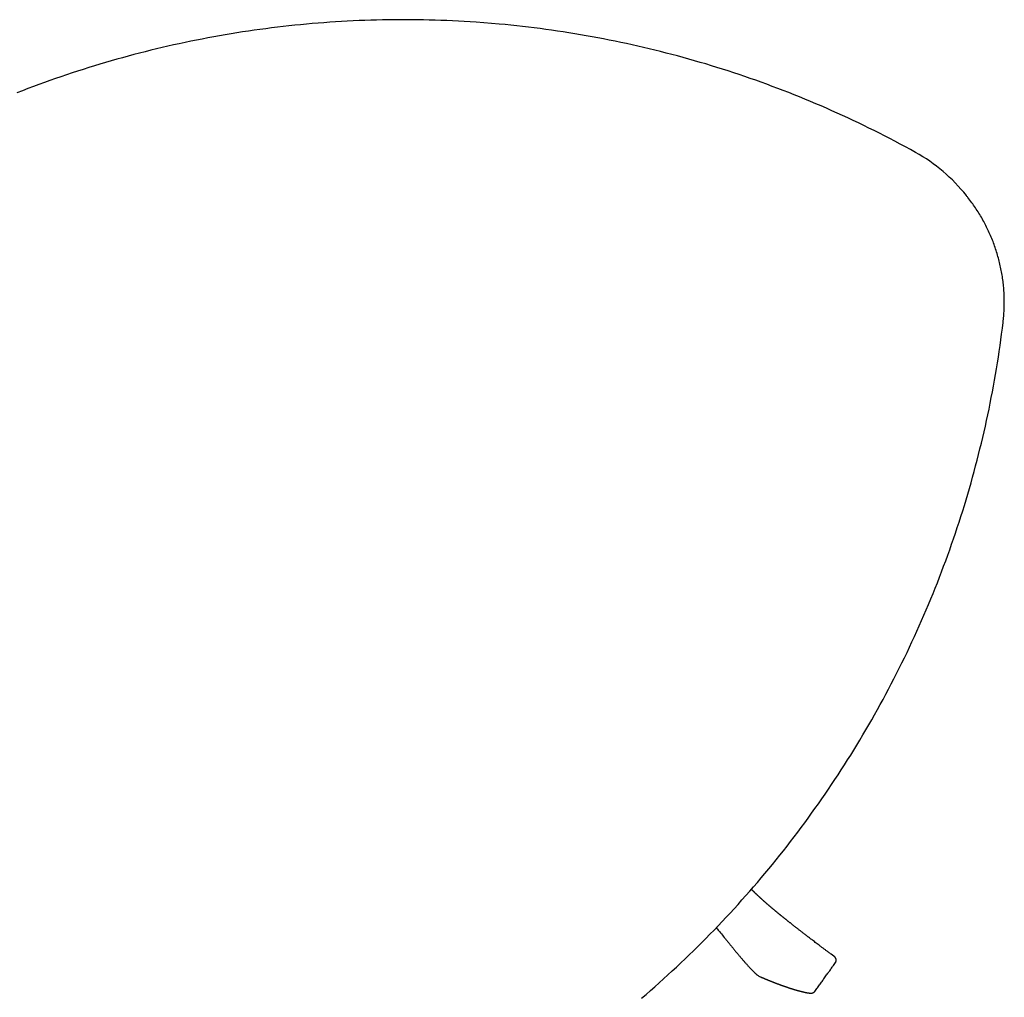
# Model space of a CAD drawing. Units: millimetres. Extents: x -80 to 970, y 1057 to 2542.
# Drawn here: x 380 to 407, y 1567 to 1594 of the extents above; entities that cross this region are included whole.
import ezdxf

# ---------------------------------------------------------------- set-up
doc = ezdxf.new("R2010")
doc.units = ezdxf.units.MM
doc.layers.add('Zinia', color=7, linetype='Continuous')

# ---------------------------------------------------------------- blocks, each defined once
blk = doc.blocks.new('tablet')
at = {"layer": 'Zinia', "linetype": 'Continuous'}
for p, q in [((824.093, 1584.707), (823.955, 1584.703)), ((824.23, 1584.711), (824.093, 1584.707)), ((824.367, 1584.715), (824.23, 1584.711)), ((824.504, 1584.717), (824.367, 1584.715)), ((824.641, 1584.719), (824.504, 1584.717)), ((824.779, 1584.719), (824.641, 1584.719)), ((824.916, 1584.719), (824.779, 1584.719)), ((825.053, 1584.719), (824.916, 1584.719)), ((825.19, 1584.717), (825.053, 1584.719)), ((825.327, 1584.715), (825.19, 1584.717)), ((825.465, 1584.712), (825.327, 1584.715)), ((825.602, 1584.709), (825.465, 1584.712)), ((825.739, 1584.704), (825.602, 1584.709)), ((821.495, 1584.489), (821.359, 1584.47)), ((821.631, 1584.508), (821.495, 1584.489)), ((821.767, 1584.525), (821.631, 1584.508)), ((821.904, 1584.542), (821.767, 1584.525)), ((822.04, 1584.558), (821.904, 1584.542)), ((822.586, 1584.614), (822.04, 1584.558)), ((822.723, 1584.627), (822.586, 1584.614)), ((822.859, 1584.638), (822.723, 1584.627)), ((822.996, 1584.649), (822.859, 1584.638)), ((823.133, 1584.659), (822.996, 1584.649)), ((823.27, 1584.668), (823.133, 1584.659)), ((823.407, 1584.677), (823.27, 1584.668)), ((823.544, 1584.684), (823.407, 1584.677)), ((823.681, 1584.691), (823.544, 1584.684)), ((823.818, 1584.697), (823.681, 1584.691)), ((823.955, 1584.703), (823.818, 1584.697)), ((825.876, 1584.699), (825.739, 1584.704)), ((826.013, 1584.693), (825.876, 1584.699)), ((826.15, 1584.686), (826.013, 1584.693)), ((826.287, 1584.679), (826.15, 1584.686)), ((826.424, 1584.67), (826.287, 1584.679)), ((826.561, 1584.661), (826.424, 1584.67)), ((826.698, 1584.651), (826.561, 1584.661)), ((826.835, 1584.641), (826.698, 1584.651)), ((826.972, 1584.63), (826.835, 1584.641)), ((827.108, 1584.618), (826.972, 1584.63)), ((827.245, 1584.605), (827.108, 1584.618)), ((827.381, 1584.591), (827.245, 1584.605)), ((827.518, 1584.577), (827.381, 1584.591)), ((827.654, 1584.562), (827.518, 1584.577)), ((827.791, 1584.546), (827.654, 1584.562)), ((827.927, 1584.529), (827.791, 1584.546)), ((828.063, 1584.512), (827.927, 1584.529)), ((828.199, 1584.494), (828.063, 1584.512)), ((828.335, 1584.475), (828.199, 1584.494)), ((828.471, 1584.455), (828.335, 1584.475)), ((820.141, 1584.265), (820.007, 1584.238)), ((820.276, 1584.291), (820.141, 1584.265)), ((820.411, 1584.316), (820.276, 1584.291)), ((820.546, 1584.34), (820.411, 1584.316)), ((820.681, 1584.364), (820.546, 1584.34)), ((820.817, 1584.386), (820.681, 1584.364)), ((820.952, 1584.408), (820.817, 1584.386)), ((821.088, 1584.43), (820.952, 1584.408)), ((821.223, 1584.45), (821.088, 1584.43)), ((821.359, 1584.47), (821.223, 1584.45)), ((828.606, 1584.435), (828.471, 1584.455)), ((828.742, 1584.414), (828.606, 1584.435)), ((828.877, 1584.392), (828.742, 1584.414)), ((829.013, 1584.369), (828.877, 1584.392)), ((829.148, 1584.346), (829.013, 1584.369)), ((829.283, 1584.322), (829.148, 1584.346)), ((829.418, 1584.297), (829.283, 1584.322)), ((829.553, 1584.271), (829.418, 1584.297)), ((829.687, 1584.245), (829.553, 1584.271)), ((829.822, 1584.218), (829.687, 1584.245)), ((819.068, 1584.032), (818.935, 1583.999)), ((819.202, 1584.063), (819.068, 1584.032)), ((819.336, 1584.094), (819.202, 1584.063)), ((819.469, 1584.125), (819.336, 1584.094)), ((819.604, 1584.154), (819.469, 1584.125)), ((819.738, 1584.183), (819.604, 1584.154)), ((819.872, 1584.211), (819.738, 1584.183)), ((820.007, 1584.238), (819.872, 1584.211)), ((829.956, 1584.19), (829.822, 1584.218)), ((830.09, 1584.161), (829.956, 1584.19)), ((830.224, 1584.132), (830.09, 1584.161)), ((830.358, 1584.102), (830.224, 1584.132)), ((830.492, 1584.071), (830.358, 1584.102)), ((830.625, 1584.039), (830.492, 1584.071)), ((830.759, 1584.007), (830.625, 1584.039)), ((818.139, 1583.789), (818.007, 1583.751)), ((818.271, 1583.826), (818.139, 1583.789)), ((818.403, 1583.862), (818.271, 1583.826)), ((818.536, 1583.897), (818.403, 1583.862)), ((818.669, 1583.932), (818.536, 1583.897)), ((818.802, 1583.966), (818.669, 1583.932)), ((818.935, 1583.999), (818.802, 1583.966)), ((830.892, 1583.974), (830.759, 1584.007)), ((831.025, 1583.94), (830.892, 1583.974)), ((831.157, 1583.906), (831.025, 1583.94)), ((831.29, 1583.871), (831.157, 1583.906)), ((831.422, 1583.835), (831.29, 1583.871)), ((831.555, 1583.798), (831.422, 1583.835)), ((831.687, 1583.76), (831.555, 1583.798)), ((817.35, 1583.552), (817.219, 1583.51)), ((817.481, 1583.593), (817.35, 1583.552)), ((817.612, 1583.634), (817.481, 1583.593)), ((817.743, 1583.674), (817.612, 1583.634)), ((817.875, 1583.713), (817.743, 1583.674)), ((818.007, 1583.751), (817.875, 1583.713)), ((831.818, 1583.722), (831.687, 1583.76)), ((831.95, 1583.683), (831.818, 1583.722)), ((832.081, 1583.644), (831.95, 1583.683)), ((832.212, 1583.603), (832.081, 1583.644)), ((832.343, 1583.562), (832.212, 1583.603)), ((832.474, 1583.52), (832.343, 1583.562)), ((816.699, 1583.335), (816.569, 1583.289)), ((816.828, 1583.379), (816.699, 1583.335)), ((816.958, 1583.424), (816.828, 1583.379)), ((817.089, 1583.467), (816.958, 1583.424)), ((817.219, 1583.51), (817.089, 1583.467)), ((832.604, 1583.478), (832.474, 1583.52)), ((832.734, 1583.434), (832.604, 1583.478)), ((816.054, 1583.099), (815.926, 1583.05)), ((816.182, 1583.148), (816.054, 1583.099)), ((816.311, 1583.196), (816.182, 1583.148)), ((816.44, 1583.243), (816.311, 1583.196)), ((816.569, 1583.289), (816.44, 1583.243)), ((815.543, 1582.898), (815.416, 1582.846)), ((815.67, 1582.95), (815.543, 1582.898)), ((815.798, 1583), (815.67, 1582.95)), ((815.926, 1583.05), (815.798, 1583)), ((814.911, 1582.631), (814.785, 1582.576)), ((815.036, 1582.686), (814.911, 1582.631)), ((815.163, 1582.74), (815.036, 1582.686)), ((815.289, 1582.794), (815.163, 1582.74)), ((815.416, 1582.846), (815.289, 1582.794)), ((834.097, 1582.649), (834.09, 1582.655)), ((834.107, 1582.641), (834.097, 1582.649)), ((834.118, 1582.631), (834.107, 1582.641)), ((834.136, 1582.615), (834.118, 1582.631)), ((814.41, 1582.405), (814.286, 1582.347)), ((814.535, 1582.462), (814.41, 1582.405)), ((814.66, 1582.519), (814.535, 1582.462)), ((814.785, 1582.576), (814.66, 1582.519)), ((834.163, 1582.59), (834.136, 1582.615)), ((834.191, 1582.565), (834.163, 1582.59)), ((834.218, 1582.54), (834.191, 1582.565)), ((834.245, 1582.514), (834.218, 1582.54)), ((834.272, 1582.489), (834.245, 1582.514)), ((834.299, 1582.463), (834.272, 1582.489)), ((834.326, 1582.437), (834.299, 1582.463)), ((834.352, 1582.411), (834.326, 1582.437)), ((834.378, 1582.384), (834.352, 1582.411)), ((813.915, 1582.168), (813.792, 1582.107)), ((814.038, 1582.228), (813.915, 1582.168)), ((814.162, 1582.288), (814.038, 1582.228)), ((814.286, 1582.347), (814.162, 1582.288)), ((834.404, 1582.357), (834.378, 1582.384)), ((834.429, 1582.33), (834.404, 1582.357)), ((834.454, 1582.303), (834.429, 1582.33)), ((834.479, 1582.275), (834.454, 1582.303)), ((834.504, 1582.248), (834.479, 1582.275)), ((834.528, 1582.22), (834.504, 1582.248)), ((834.552, 1582.191), (834.528, 1582.22)), ((834.576, 1582.163), (834.552, 1582.191)), ((813.547, 1581.982), (813.425, 1581.919)), ((813.669, 1582.045), (813.547, 1581.982)), ((813.792, 1582.107), (813.669, 1582.045)), ((834.6, 1582.134), (834.576, 1582.163)), ((834.623, 1582.105), (834.6, 1582.134)), ((834.646, 1582.076), (834.623, 1582.105)), ((834.669, 1582.047), (834.646, 1582.076)), ((834.691, 1582.017), (834.669, 1582.047)), ((834.713, 1581.987), (834.691, 1582.017)), ((834.735, 1581.957), (834.713, 1581.987)), ((834.757, 1581.927), (834.735, 1581.957)), ((813.061, 1581.726), (812.941, 1581.66)), ((813.182, 1581.791), (813.061, 1581.726)), ((813.303, 1581.856), (813.182, 1581.791)), ((813.425, 1581.919), (813.303, 1581.856)), ((834.778, 1581.897), (834.757, 1581.927)), ((834.8, 1581.866), (834.778, 1581.897)), ((834.82, 1581.835), (834.8, 1581.866)), ((834.841, 1581.804), (834.82, 1581.835)), ((834.861, 1581.773), (834.841, 1581.804)), ((834.881, 1581.742), (834.861, 1581.773)), ((834.901, 1581.71), (834.881, 1581.742)), ((834.92, 1581.679), (834.901, 1581.71)), ((812.701, 1581.527), (812.581, 1581.459)), ((812.82, 1581.594), (812.701, 1581.527)), ((812.941, 1581.66), (812.82, 1581.594)), ((834.939, 1581.647), (834.92, 1581.679)), ((834.958, 1581.615), (834.939, 1581.647)), ((834.976, 1581.582), (834.958, 1581.615)), ((834.994, 1581.55), (834.976, 1581.582)), ((835.012, 1581.517), (834.994, 1581.55)), ((835.03, 1581.484), (835.012, 1581.517)), ((835.047, 1581.452), (835.03, 1581.484)), ((812.225, 1581.252), (812.107, 1581.182)), ((812.343, 1581.322), (812.225, 1581.252)), ((812.462, 1581.391), (812.343, 1581.322)), ((812.581, 1581.459), (812.462, 1581.391)), ((835.064, 1581.418), (835.047, 1581.452)), ((835.08, 1581.385), (835.064, 1581.418)), ((835.096, 1581.352), (835.08, 1581.385)), ((835.112, 1581.318), (835.096, 1581.352)), ((835.128, 1581.285), (835.112, 1581.318)), ((835.143, 1581.251), (835.128, 1581.285)), ((835.158, 1581.217), (835.143, 1581.251)), ((811.873, 1581.039), (811.756, 1580.967)), ((811.99, 1581.111), (811.873, 1581.039)), ((812.107, 1581.182), (811.99, 1581.111)), ((835.173, 1581.183), (835.158, 1581.217)), ((835.187, 1581.148), (835.173, 1581.183)), ((835.201, 1581.114), (835.187, 1581.148)), ((835.215, 1581.079), (835.201, 1581.114)), ((835.229, 1581.045), (835.215, 1581.079)), ((835.242, 1581.01), (835.229, 1581.045)), ((835.254, 1580.975), (835.242, 1581.01)), ((835.267, 1580.94), (835.254, 1580.975)), ((835.279, 1580.905), (835.267, 1580.94)), ((835.291, 1580.869), (835.279, 1580.905)), ((835.302, 1580.834), (835.291, 1580.869)), ((835.313, 1580.799), (835.302, 1580.834)), ((835.324, 1580.763), (835.313, 1580.799)), ((835.334, 1580.727), (835.324, 1580.763)), ((835.344, 1580.692), (835.334, 1580.727)), ((835.354, 1580.656), (835.344, 1580.692)), ((835.364, 1580.62), (835.354, 1580.656)), ((835.373, 1580.584), (835.364, 1580.62)), ((835.381, 1580.548), (835.373, 1580.584)), ((835.39, 1580.511), (835.381, 1580.548)), ((835.398, 1580.475), (835.39, 1580.511)), ((835.406, 1580.439), (835.398, 1580.475)), ((835.413, 1580.402), (835.406, 1580.439)), ((835.42, 1580.366), (835.413, 1580.402)), ((835.427, 1580.329), (835.42, 1580.366)), ((835.433, 1580.293), (835.427, 1580.329)), ((835.439, 1580.256), (835.433, 1580.293)), ((835.445, 1580.219), (835.439, 1580.256)), ((835.45, 1580.182), (835.445, 1580.219)), ((835.455, 1580.146), (835.45, 1580.182)), ((835.459, 1580.109), (835.455, 1580.146)), ((835.464, 1580.072), (835.459, 1580.109)), ((835.468, 1580.035), (835.464, 1580.072)), ((835.471, 1579.998), (835.468, 1580.035)), ((835.474, 1579.961), (835.471, 1579.998)), ((835.477, 1579.924), (835.474, 1579.961)), ((835.48, 1579.887), (835.477, 1579.924)), ((835.488, 1579.75), (835.48, 1579.887)), ((835.496, 1579.613), (835.488, 1579.75)), ((835.503, 1579.475), (835.496, 1579.613)), ((835.509, 1579.338), (835.503, 1579.475)), ((835.514, 1579.201), (835.509, 1579.338)), ((835.519, 1579.064), (835.514, 1579.201)), ((835.522, 1578.927), (835.519, 1579.064)), ((835.525, 1578.79), (835.522, 1578.927)), ((835.528, 1578.652), (835.525, 1578.79)), ((835.529, 1578.515), (835.528, 1578.652)), ((835.53, 1578.378), (835.529, 1578.515)), ((835.529, 1578.103), (835.53, 1578.241)), ((835.53, 1578.241), (835.53, 1578.378)), ((835.527, 1577.966), (835.529, 1578.103)), ((835.522, 1577.692), (835.525, 1577.829)), ((835.525, 1577.829), (835.527, 1577.966)), ((835.514, 1577.417), (835.518, 1577.554)), ((835.518, 1577.554), (835.522, 1577.692)), ((835.508, 1577.28), (835.514, 1577.417)), ((835.495, 1577.006), (835.502, 1577.143)), ((835.502, 1577.143), (835.508, 1577.28)), ((835.479, 1576.732), (835.488, 1576.869)), ((835.488, 1576.869), (835.495, 1577.006)), ((835.47, 1576.595), (835.479, 1576.732)), ((835.449, 1576.321), (835.46, 1576.458)), ((835.46, 1576.458), (835.47, 1576.595)), ((835.426, 1576.048), (835.438, 1576.184)), ((835.438, 1576.184), (835.449, 1576.321)), ((835.413, 1575.911), (835.426, 1576.048)), ((835.385, 1575.638), (835.399, 1575.774)), ((835.399, 1575.774), (835.413, 1575.911)), ((835.354, 1575.365), (835.37, 1575.501)), ((835.37, 1575.501), (835.385, 1575.638)), ((835.337, 1575.229), (835.354, 1575.365)), ((835.301, 1574.957), (835.319, 1575.093)), ((835.319, 1575.093), (835.337, 1575.229)), ((835.262, 1574.685), (835.282, 1574.821)), ((835.282, 1574.821), (835.301, 1574.957)), ((835.221, 1574.413), (835.242, 1574.549)), ((835.242, 1574.549), (835.262, 1574.685)), ((835.199, 1574.278), (835.221, 1574.413)), ((835.152, 1574.007), (835.176, 1574.142)), ((835.176, 1574.142), (835.199, 1574.278)), ((835.103, 1573.737), (835.128, 1573.872)), ((835.128, 1573.872), (835.152, 1574.007)), ((835.078, 1573.602), (835.103, 1573.737)), ((835.024, 1573.333), (835.051, 1573.467)), ((835.051, 1573.467), (835.078, 1573.602)), ((834.967, 1573.064), (834.996, 1573.199)), ((834.996, 1573.199), (835.024, 1573.333)), ((834.907, 1572.796), (834.938, 1572.93)), ((834.938, 1572.93), (834.967, 1573.064)), ((834.876, 1572.662), (834.907, 1572.796)), ((834.812, 1572.395), (834.845, 1572.529)), ((834.845, 1572.529), (834.876, 1572.662)), ((834.745, 1572.129), (834.779, 1572.262)), ((834.779, 1572.262), (834.812, 1572.395)), ((834.711, 1571.996), (834.745, 1572.129)), ((834.639, 1571.731), (834.675, 1571.864)), ((834.675, 1571.864), (834.711, 1571.996)), ((834.565, 1571.467), (834.602, 1571.599)), ((834.602, 1571.599), (834.639, 1571.731)), ((834.487, 1571.203), (834.526, 1571.335)), ((834.526, 1571.335), (834.565, 1571.467)), ((834.448, 1571.072), (834.487, 1571.203)), ((834.366, 1570.81), (834.407, 1570.941)), ((834.407, 1570.941), (834.448, 1571.072)), ((834.281, 1570.549), (834.324, 1570.679)), ((834.324, 1570.679), (834.366, 1570.81)), ((834.194, 1570.288), (834.238, 1570.418)), ((834.238, 1570.418), (834.281, 1570.549)), ((834.103, 1570.029), (834.149, 1570.159)), ((834.149, 1570.159), (834.194, 1570.288)), ((834.057, 1569.9), (834.103, 1570.029)), ((833.962, 1569.642), (834.01, 1569.771)), ((834.01, 1569.771), (834.057, 1569.9)), ((833.865, 1569.385), (833.914, 1569.513)), ((833.914, 1569.513), (833.962, 1569.642)), ((833.765, 1569.13), (833.815, 1569.257)), ((833.815, 1569.257), (833.865, 1569.385)), ((833.661, 1568.875), (833.713, 1569.002)), ((833.713, 1569.002), (833.765, 1569.13)), ((833.609, 1568.748), (833.661, 1568.875)), ((833.501, 1568.496), (833.555, 1568.622)), ((833.555, 1568.622), (833.609, 1568.748)), ((833.391, 1568.244), (833.447, 1568.37)), ((833.447, 1568.37), (833.501, 1568.496)), ((833.278, 1567.994), (833.335, 1568.119)), ((833.335, 1568.119), (833.391, 1568.244)), ((833.162, 1567.745), (833.221, 1567.869)), ((833.221, 1567.869), (833.278, 1567.994)), ((833.044, 1567.497), (833.103, 1567.621)), ((833.103, 1567.621), (833.162, 1567.745)), ((832.984, 1567.373), (833.044, 1567.497)), ((832.861, 1567.128), (832.923, 1567.25)), ((832.923, 1567.25), (832.984, 1567.373)), ((832.736, 1566.883), (832.799, 1567.005)), ((832.799, 1567.005), (832.861, 1567.128)), ((832.608, 1566.64), (832.672, 1566.762)), ((832.672, 1566.762), (832.736, 1566.883)), ((832.477, 1566.399), (832.543, 1566.519)), ((832.543, 1566.519), (832.608, 1566.64)), ((832.344, 1566.159), (832.411, 1566.279)), ((832.411, 1566.279), (832.477, 1566.399)), ((832.208, 1565.92), (832.276, 1566.039)), ((832.276, 1566.039), (832.344, 1566.159)), ((832.069, 1565.683), (832.139, 1565.801)), ((832.139, 1565.801), (832.208, 1565.92)), ((831.928, 1565.448), (831.999, 1565.565)), ((831.999, 1565.565), (832.069, 1565.683)), ((831.784, 1565.214), (831.856, 1565.33)), ((831.856, 1565.33), (831.928, 1565.448)), ((831.637, 1564.981), (831.711, 1565.097)), ((831.711, 1565.097), (831.784, 1565.214)), ((831.488, 1564.751), (831.563, 1564.866)), ((831.563, 1564.866), (831.637, 1564.981)), ((831.337, 1564.521), (831.413, 1564.636)), ((831.413, 1564.636), (831.488, 1564.751)), ((831.183, 1564.294), (831.26, 1564.408)), ((831.26, 1564.408), (831.337, 1564.521)), ((831.026, 1564.068), (831.105, 1564.181)), ((831.105, 1564.181), (831.183, 1564.294)), ((830.867, 1563.845), (830.947, 1563.956)), ((830.947, 1563.956), (831.026, 1564.068)), ((830.705, 1563.622), (830.787, 1563.733)), ((830.787, 1563.733), (830.867, 1563.845)), ((830.541, 1563.402), (830.624, 1563.512)), ((830.624, 1563.512), (830.705, 1563.622)), ((830.375, 1563.184), (830.459, 1563.293)), ((830.459, 1563.293), (830.541, 1563.402)), ((830.206, 1562.967), (830.291, 1563.075)), ((830.291, 1563.075), (830.375, 1563.184)), ((830.035, 1562.752), (830.121, 1562.859)), ((830.121, 1562.859), (830.206, 1562.967))]:
    blk.add_line(p, q, dxfattribs=at)
blk.add_arc((831.455, 1579.639), 4.005, 48.8646, 71.3779, dxfattribs=at)
blk = doc.blocks.new('sec_tablet_closed')
at = {"layer": 'Zinia', "linetype": 'Continuous'}
for points in [[(21.949, 42.429), (21.873, 42.485, -0.000721), (21.799, 42.539, -0.000859), (21.729, 42.591, -0.000869), (21.663, 42.641, -0.000694), (21.599, 42.688, -0.000596), (21.539, 42.734, -0.000539), (21.483, 42.777, -0.000489), (21.429, 42.817, -0.000414), (21.378, 42.856, -0.000366), (21.33, 42.893, -0.000321), (21.284, 42.928, -0.00029), (21.241, 42.961, -0.000253), (21.201, 42.993, -0.000229), (21.162, 43.022, -0.000202), (21.125, 43.051, -0.000186), (21.09, 43.078, -0.000173), (21.056, 43.104, -0.000166), (21.025, 43.129, -0.00016), (20.994, 43.152, -0.000156), (20.965, 43.175, -0.000147), (20.937, 43.197, -0.000139), (20.911, 43.218, -0.000125), (20.885, 43.238, -0.000123), (20.86, 43.257, -0.000129), (20.836, 43.276, -0.000135), (20.813, 43.294, -0.000141), (20.79, 43.312, -0.000147), (20.768, 43.329, -0.000153), (20.747, 43.346, -0.000158), (20.727, 43.362, -0.000162), (20.707, 43.377, -0.000167), (20.688, 43.393, -0.00017), (20.669, 43.407, -0.000172), (20.651, 43.422, -0.000172), (20.633, 43.436, -0.000174), (20.615, 43.45, -0.000176), (20.598, 43.464, -0.000181), (20.581, 43.477, -0.000189), (20.564, 43.491, -0.000196), (20.548, 43.504, -0.000202), (20.532, 43.517, -0.000208), (20.516, 43.529, -0.000214), (20.501, 43.542, -0.000219), (20.485, 43.554, -0.000223), (20.47, 43.566, -0.000228), (20.455, 43.578, -0.000235), (20.44, 43.59, -0.000243), (20.425, 43.602, -0.000251), (20.411, 43.614, -0.000259), (20.397, 43.626, -0.000267), (20.382, 43.637, -0.000275), (20.368, 43.649, -0.000282), (20.354, 43.661, -0.000289), (20.34, 43.672, -0.000296), (20.327, 43.683, -0.000303), (20.313, 43.695, -0.000309), (20.299, 43.706, -0.000314), (20.286, 43.717, -0.000319), (20.272, 43.728, -0.000324), (20.259, 43.739, -0.000328), (20.246, 43.75, -0.000331), (20.233, 43.762, -0.000334), (20.219, 43.773, -0.000337), (20.206, 43.784, -0.000339), (20.193, 43.795, -0.000344), (20.18, 43.806, -0.000352), (20.167, 43.817, -0.000359), (20.154, 43.828, -0.000367), (20.141, 43.84, -0.000373), (20.128, 43.851, -0.00038), (20.115, 43.862, -0.000387), (20.102, 43.873, -0.000393), (20.089, 43.884, -0.000399), (20.076, 43.896, -0.000406), (20.063, 43.907, -0.000412), (20.05, 43.918, -0.000419), (20.037, 43.93, -0.000426), (20.024, 43.941, -0.000432), (20.011, 43.952, -0.000438), (19.998, 43.964, -0.000444), (19.985, 43.976, -0.00045), (19.972, 43.987, -0.000455), (19.959, 43.999, -0.00046), (19.947, 44.01, -0.000465), (19.934, 44.022, -0.000469), (19.921, 44.034, -0.000474), (19.908, 44.046, -0.000478), (19.895, 44.058, -0.000482), (19.882, 44.07, -0.000485), (19.869, 44.082, -0.000489), (19.856, 44.094, -0.000492), (19.843, 44.106, -0.000494), (19.83, 44.118, -0.000498), (19.816, 44.13, -0.000506), (19.803, 44.143, -0.000512), (19.79, 44.155, -0.00052), (19.777, 44.167, -0.000526), (19.764, 44.18, -0.000534), (19.751, 44.193, -0.00054), (19.737, 44.205, -0.000547), (19.724, 44.218, -0.000553), (19.711, 44.231, -0.00056), (19.698, 44.244, -0.000564), (19.684, 44.257, -0.000569), (19.671, 44.27, -0.000572), (19.658, 44.283, -0.000576), (19.644, 44.297, -0.000578), (19.631, 44.31, -0.000019), (19.63, 44.31, -0.000584)], [(18.645, 43.232, -0.000255), (18.662, 43.211, -0.000945), (18.738, 43.116, -0.000442), (18.838, 42.992, -0.000252)], [(18.838, 42.992), (18.869, 42.953, 0.000294), (18.9, 42.914, 0.000307), (18.931, 42.876, 0.000297), (18.962, 42.838, 0.000263), (18.992, 42.8, 0.000266), (19.023, 42.762, 0.000308), (19.053, 42.724, 0.000364), (19.084, 42.687, 0.000448), (19.114, 42.651, 0.000507), (19.144, 42.614, 0.000552), (19.173, 42.578, 0.000582), (19.202, 42.543, 0.000601), (19.231, 42.508, 0.000625), (19.26, 42.474, 0.000655), (19.288, 42.44, 0.000688), (19.316, 42.408, 0.000725), (19.344, 42.375, 0.000766), (19.371, 42.344, 0.000812), (19.397, 42.313, 0.000864), (19.423, 42.283, 0.000923), (19.449, 42.254, 0.000991), (19.474, 42.226, 0.001069), (19.498, 42.199, 0.001149), (19.522, 42.172, 0.001225), (19.545, 42.147, 0.001309), (19.567, 42.123, 0.001395), (19.589, 42.099, 0.0015), (19.61, 42.077, 0.00162), (19.631, 42.056, 0.001751), (19.65, 42.035, 0.001881), (19.669, 42.016, 0.00209), (19.688, 41.998, 0.002381), (19.705, 41.98, 0.002522), (19.722, 41.964, 0.002461), (19.738, 41.949, 0.003268), (19.754, 41.935, 0.005049), (19.769, 41.922, 0.003802), (19.782, 41.911, -0.001246), (19.793, 41.901, 0.007473), (19.807, 41.891, 0.022333), (19.829, 41.876, 0.011735), (19.859, 41.859, 0.006189)], [(21.954, 42.425, 0.003386), (21.949, 42.429, 0.001712)], [(21.999, 42.251), (22.002, 42.254, 0.010461), (22.004, 42.258, 0.009857), (22.006, 42.262, 0.009736), (22.008, 42.266, 0.010284), (22.01, 42.27, 0.010445), (22.012, 42.274, 0.010424), (22.014, 42.279, 0.010478), (22.015, 42.283, 0.010611), (22.016, 42.287, 0.010683), (22.017, 42.292, 0.010701), (22.018, 42.297, 0.010529), (22.019, 42.301, 0.010142), (22.019, 42.306, 0.010005), (22.02, 42.31, 0.01002), (22.02, 42.314, 0.010089), (22.02, 42.319, 0.010049), (22.019, 42.323, 0.009911), (22.019, 42.327, 0.009362), (22.018, 42.331, 0.008966), (22.018, 42.335, 0.008483), (22.017, 42.338, 0.008083), (22.016, 42.342, 0.007504), (22.015, 42.345, 0.007121), (22.014, 42.349, 0.006675), (22.013, 42.352, 0.006562), (22.012, 42.355, 0.006584), (22.011, 42.358, 0.006611), (22.01, 42.36, 0.006497), (22.009, 42.363, 0.006428), (22.007, 42.366, 0.006243), (22.006, 42.368, 0.006091), (22.005, 42.37, 0.005806), (22.004, 42.373, 0.00556), (22.002, 42.375, 0.00518), (22.001, 42.377, 0.004829), (22, 42.379, 0.004325), (21.998, 42.381, 0.003897), (21.997, 42.383, 0.00337), (21.996, 42.384, 0.003167), (21.995, 42.386, 0.003215), (21.993, 42.388, 0.003253), (21.992, 42.39, 0.00324), (21.991, 42.391, 0.003244), (21.989, 42.393, 0.003218), (21.988, 42.394, 0.003201), (21.987, 42.396, 0.003146), (21.986, 42.397, 0.003102), (21.984, 42.398, 0.003019), (21.983, 42.4, 0.002946), (21.982, 42.401, 0.002834), (21.981, 42.402, 0.002732), (21.979, 42.404, 0.002589), (21.978, 42.405, 0.002459), (21.977, 42.406, 0.002289), (21.976, 42.407, 0.002132), (21.975, 42.408, 0.001934), (21.973, 42.409, 0.001757), (21.972, 42.41, 0.00155), (21.971, 42.412, 0.001468), (21.97, 42.413, 0.001493), (21.968, 42.414, 0.001509), (21.967, 42.415, 0.001518), (21.966, 42.416, 0.001544), (21.965, 42.417, 0.001582), (21.963, 42.418, 0.001563), (21.962, 42.419, 0.001509), (21.961, 42.42, 0.001625), (21.96, 42.421, 0.001806), (21.958, 42.422, 0.001533), (21.957, 42.423, 0.001194), (21.956, 42.424, 0.001723), (21.955, 42.425, 0.001274), (21.952, 42.427, 0.000518), (21.949, 42.429, 0.000365)], [(21.418, 41.438), (21.455, 41.489, -0.000002), (21.491, 41.54, -0.000002), (21.528, 41.591, -0.000002), (21.564, 41.642, -0.000002), (21.6, 41.693, -0.000002), (21.637, 41.744, -0.000002), (21.673, 41.794, -0.000002), (21.709, 41.845, -0.000003), (21.747, 41.898, -0.000002), (21.782, 41.947, -0.000001), (21.814, 41.991, -0.000003), (21.854, 42.048, -0.000006), (21.917, 42.136, -0.000003), (21.999, 42.251, -0.000002)], [(19.859, 41.859), (19.876, 41.851, 0.000451), (19.894, 41.843, 0.000457), (19.911, 41.836, 0.00046), (19.928, 41.828, 0.000459), (19.945, 41.821, 0.00046), (19.963, 41.814, 0.000458), (19.98, 41.806, 0.000458), (19.997, 41.799, 0.000458), (20.013, 41.792, 0.000458), (20.03, 41.785, 0.000457), (20.047, 41.778, 0.000457), (20.064, 41.771, 0.000456), (20.08, 41.764, 0.000456), (20.097, 41.757, 0.000456), (20.113, 41.75, 0.000457), (20.13, 41.744, 0.000457), (20.146, 41.737, 0.000458), (20.162, 41.73, 0.000457), (20.179, 41.724, 0.000457), (20.195, 41.717, 0.000456), (20.211, 41.711, 0.000457), (20.227, 41.705, 0.000457), (20.243, 41.698, 0.000458), (20.258, 41.692, 0.000458), (20.274, 41.686, 0.000459), (20.29, 41.68, 0.00046), (20.305, 41.674, 0.000461), (20.321, 41.668, 0.000462), (20.336, 41.662, 0.000463), (20.351, 41.657, 0.000464), (20.367, 41.651, 0.000465), (20.382, 41.645, 0.000466), (20.397, 41.64, 0.000467), (20.412, 41.634, 0.000466), (20.427, 41.629, 0.000467), (20.441, 41.623, 0.000466), (20.456, 41.618, 0.000466), (20.471, 41.612, 0.000465), (20.485, 41.607, 0.000465), (20.5, 41.602, 0.000465), (20.514, 41.597, 0.000465), (20.528, 41.592, 0.000465), (20.542, 41.587, 0.000467), (20.556, 41.582, 0.000467), (20.57, 41.577, 0.000469), (20.584, 41.572, 0.00047), (20.598, 41.568, 0.000471), (20.612, 41.563, 0.000472), (20.625, 41.559, 0.000474), (20.639, 41.554, 0.000476), (20.652, 41.55, 0.000478), (20.665, 41.545, 0.000479), (20.678, 41.541, 0.000482), (20.691, 41.537, 0.000484), (20.704, 41.532, 0.000486), (20.717, 41.528, 0.000488), (20.73, 41.524, 0.000492), (20.742, 41.52, 0.000494), (20.755, 41.516, 0.000497), (20.767, 41.512, 0.0005), (20.779, 41.508, 0.000503), (20.792, 41.505, 0.000506), (20.804, 41.501, 0.00051), (20.816, 41.497, 0.000513), (20.827, 41.494, 0.000517), (20.839, 41.49, 0.000521), (20.851, 41.487, 0.000526), (20.862, 41.483, 0.00053), (20.873, 41.48, 0.000536), (20.885, 41.477, 0.000542), (20.896, 41.473, 0.000549), (20.907, 41.47, 0.000556), (20.918, 41.467, 0.000565), (20.928, 41.464, 0.000572), (20.939, 41.461, 0.000582), (20.949, 41.458, 0.00059), (20.96, 41.455, 0.0006), (20.97, 41.453, 0.000609), (20.98, 41.45, 0.00062), (20.99, 41.447, 0.000631), (21, 41.445, 0.000643), (21.01, 41.442, 0.000654), (21.019, 41.44, 0.000667), (21.029, 41.437, 0.000679), (21.038, 41.435, 0.000694), (21.047, 41.433, 0.000708), (21.056, 41.43, 0.000724), (21.065, 41.428, 0.000739), (21.074, 41.426, 0.000757), (21.083, 41.424, 0.000774), (21.092, 41.422, 0.000794), (21.1, 41.42, 0.000813), (21.108, 41.418, 0.000835), (21.116, 41.416, 0.000856), (21.125, 41.415, 0.000881), (21.132, 41.413, 0.000904), (21.14, 41.411, 0.000931), (21.148, 41.41, 0.000956), (21.155, 41.408, 0.000987), (21.163, 41.407, 0.001021), (21.17, 41.405, 0.001063), (21.177, 41.404, 0.001112), (21.184, 41.402, 0.001162), (21.191, 41.401, 0.001214), (21.198, 41.4, 0.001269), (21.205, 41.399, 0.001326), (21.211, 41.398, 0.001387), (21.217, 41.397, 0.00145), (21.224, 41.396, 0.001517), (21.23, 41.395, 0.001586), (21.236, 41.394, 0.001662), (21.242, 41.393, 0.001743), (21.248, 41.393, 0.001814), (21.253, 41.392, 0.001868), (21.259, 41.391, 0.00199), (21.264, 41.391, 0.00219), (21.27, 41.39, 0.002426), (21.275, 41.39, 0.002733), (21.28, 41.389, 0.003001), (21.286, 41.389, 0.003267), (21.291, 41.389, 0.003536), (21.296, 41.389, 0.003858), (21.301, 41.389, 0.003974), (21.306, 41.389, 0.003829), (21.311, 41.389, 0.003972), (21.316, 41.389, 0.004453), (21.322, 41.389, 0.005809), (21.327, 41.39, 0.008275), (21.333, 41.39, 0.008427), (21.338, 41.391, 0.007054), (21.344, 41.392, 0.010709), (21.35, 41.394, 0.016795), (21.357, 41.396, 0.006471), (21.364, 41.398, -0.014515), (21.371, 41.4, 0.033298), (21.381, 41.405, 0.067261), (21.397, 41.418, 0.023679), (21.418, 41.438, 0.009431)]]:
    blk.add_lwpolyline(points, format="xyb", dxfattribs=at)
at = {"layer": 'Zinia', "color": 1, "xscale": 1.2, "yscale": 1.2, "zscale": 1.2, "rotation": 349.4955710624336}
blk.add_blockref('tablet', (-1304.696, -1621.041), dxfattribs=at)

msp = doc.modelspace()

# ---------------------------------------------------------------- block references
at = {"layer": 'Zinia', "color": 1}
msp.add_blockref('sec_tablet_closed', (380.484, 1525.446), dxfattribs=at)

doc.saveas('drawing.dxf')
